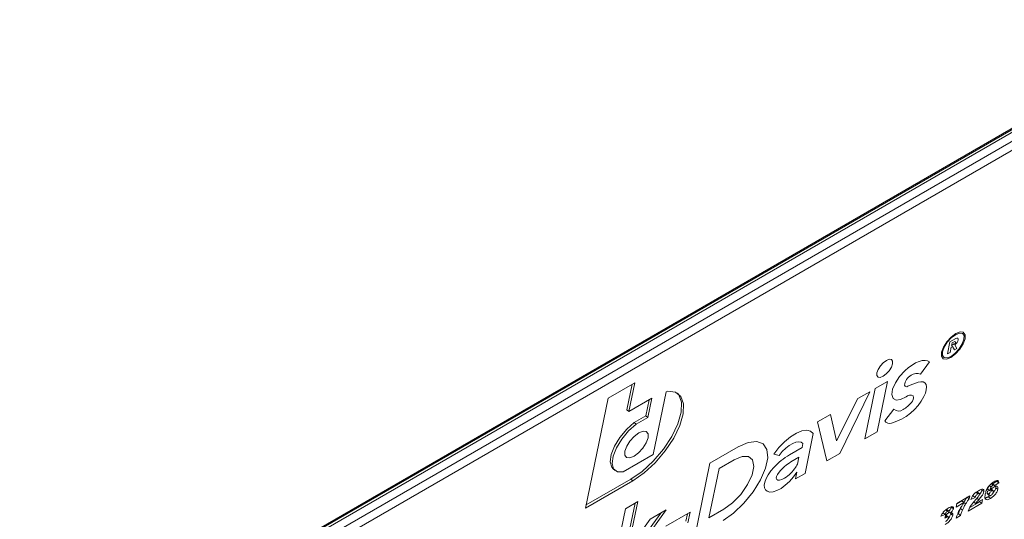
# Paper-space layout 'CAD _ 1' of a CAD drawing. Units: inches. Extents: x 0.3 to 16.7, y 0.3 to 10.7.
# Drawn here: x 13.1 to 13.2, y 8.1 to 8.2 of the extents above; entities that cross this region are included whole.
import ezdxf

# ---------------------------------------------------------------- set-up
doc = ezdxf.new("R2010")
doc.units = ezdxf.units.IN
doc.header["$MEASUREMENT"] = 0

psp = doc.layouts.new('CAD _ 1')

# ---------------------------------------------------------------- linework, layer by layer
at = {"color": 7, "linetype": 'Continuous', "lineweight": 15}
for p, q in [((13.2621074272717, 8.190137200130188), (13.0941695551578, 8.093188730165044)), ((13.26224573198915, 8.19002334726256), (13.09430785987526, 8.093074877297418)), ((13.26224573198915, 8.19002334726256), (13.09430785987526, 8.093074877297418)), ((13.26259157674903, 8.189738810907624), (13.09465370463514, 8.092790340942482)), ((13.26222403631812, 8.187954287373035), (13.09428616420422, 8.091005817407892)), ((13.26222403631812, 8.187954287373035), (13.09428616420422, 8.091005817407892)), ((13.26185649588721, 8.186169668032097), (13.09391862377331, 8.089221198066953)), ((13.26185649588721, 8.186169668032097), (13.09391862377331, 8.089221198066953)), ((13.23007080294606, 8.140581621570055), (13.22906251426506, 8.139999548904273)), ((13.23007080294606, 8.140581621570055), (13.22906251426506, 8.139999548904273)), ((13.23007080294606, 8.140581621570055), (13.22906251426506, 8.139999548904273)), ((13.22906251426506, 8.139999548904273), (13.22863175356138, 8.137908055896942)), ((13.22906251426506, 8.139999548904273), (13.22863175356138, 8.137908055896942)), ((13.22906251426506, 8.139999548904273), (13.22863175356138, 8.137908055896942)), ((13.22910325068753, 8.138180245394155), (13.22929162552915, 8.139094902327477)), ((13.22910325068753, 8.138180245394155), (13.22929162552915, 8.139094902327477)), ((13.22910325068753, 8.138180245394155), (13.22929162552915, 8.139094902327477)), ((13.22929162552915, 8.139094902327477), (13.22950410206269, 8.139217562419395)), ((13.22929162552915, 8.139094902327477), (13.22950410206269, 8.139217562419395)), ((13.22929162552915, 8.139094902327477), (13.22950410206269, 8.139217562419395)), ((13.22943764610667, 8.139832147126333), (13.22934376980925, 8.139376363566235)), ((13.22934376980925, 8.139376363566235), (13.22980555988565, 8.139642949302905)), ((13.22989943618308, 8.140098732863002), (13.22943764610667, 8.139832147126333)), ((13.22950410206269, 8.139217562419395), (13.22986890460778, 8.138630679326367)), ((13.22950410206269, 8.139217562419395), (13.22986890460778, 8.138630679326367)), ((13.22950410206269, 8.139217562419395), (13.22986890460778, 8.138630679326367)), ((13.22986890460778, 8.138630679326367), (13.23027398726103, 8.138864528564472)), ((13.22986890460778, 8.138630679326367), (13.23027398726103, 8.138864528564472)), ((13.22986890460778, 8.138630679326367), (13.23027398726103, 8.138864528564472)), ((13.23027398726103, 8.138864528564472), (13.22989897986877, 8.139467892295686)), ((13.23027398726103, 8.138864528564472), (13.22989897986877, 8.139467892295686)), ((13.23027398726103, 8.138864528564472), (13.22989897986877, 8.139467892295686)), ((13.22863175356138, 8.137908055896942), (13.22910325068753, 8.138180245394155)), ((13.22863175356138, 8.137908055896942), (13.22910325068753, 8.138180245394155)), ((13.22863175356138, 8.137908055896942), (13.22910325068753, 8.138180245394155)), ((13.22391748751283, 8.13436954356453), (13.22547708684021, 8.13649836398008)), ((13.22391748751283, 8.13436954356453), (13.22547708684021, 8.13649836398008)), ((13.17396260345034, 8.132878887554513), (13.16931879647876, 8.13019807485252)), ((13.17258424386819, 8.128149924517981), (13.17350363422601, 8.132613939934403)), ((13.17293004714495, 8.12786541211074), (13.17396260345034, 8.132878887554513)), ((13.21599641046302, 8.131854861668522), (13.21418592123427, 8.123064267697277)), ((13.21599641046302, 8.131854861668522), (13.21418592123427, 8.123064267697277)), ((13.21813216882481, 8.13308780872677), (13.21599641046302, 8.131854861668522)), ((13.21813216882481, 8.13308780872677), (13.21599641046302, 8.131854861668522)), ((13.21632167959606, 8.124297214755526), (13.21813216882481, 8.13308780872677)), ((13.21632167959606, 8.124297214755526), (13.21813216882481, 8.13308780872677)), ((13.16931879647876, 8.13019807485252), (13.16535608009013, 8.110957345178186)), ((13.17692889532989, 8.130173898030405), (13.17293004714495, 8.12786541211074)), ((13.17623832585434, 8.126820682889445), (13.17692889532989, 8.130173898030405)), ((13.1794328578525, 8.13125369595695), (13.17718385057689, 8.120333740791231)), ((13.17972131071777, 8.13142021625159), (13.1794328578525, 8.13125369595695)), ((13.21296739610813, 8.130106248901715), (13.20925067461287, 8.122704895551022)), ((13.21296739610813, 8.130106248901715), (13.20925067461287, 8.122704895551022)), ((13.20979306638873, 8.120528326573975), (13.21502977083309, 8.131296832488154)), ((13.20979306638873, 8.120528326573975), (13.21502977083309, 8.131296832488154)), ((13.21502977083309, 8.131296832488154), (13.21296739610813, 8.130106248901715)), ((13.21502977083309, 8.131296832488154), (13.21296739610813, 8.130106248901715)), ((13.17589248109446, 8.127105219244383), (13.17646992610555, 8.129908854603947)), ((13.17293004714495, 8.12786541211074), (13.17258424386819, 8.128149924517981)), ((13.17386080387727, 8.12593235695197), (13.17589248109446, 8.127105219244383)), ((13.17420664863714, 8.125647820597036), (13.17623832585434, 8.126820682889445)), ((13.17623832585434, 8.126820682889445), (13.17589248109446, 8.127105219244383)), ((13.20816315317531, 8.127332818490723), (13.20593090507962, 8.126044169094756)), ((13.20816315317531, 8.127332818490723), (13.20593090507962, 8.126044169094756)), ((13.20925067461287, 8.122704895551022), (13.20816315317531, 8.127332818490723)), ((13.20925067461287, 8.122704895551022), (13.20816315317531, 8.127332818490723)), ((13.21926490686166, 8.128253552374439), (13.21765718711669, 8.12622950653164)), ((13.21926490686166, 8.128253552374439), (13.21765718711669, 8.12622950653164)), ((13.17420664863714, 8.125647820597036), (13.17386080387727, 8.12593235695197)), ((13.20593090507962, 8.126044169094756), (13.20753883224018, 8.119226984899854)), ((13.20593090507962, 8.126044169094756), (13.20753883224018, 8.119226984899854)), ((13.20373267314119, 8.117029736021765), (13.20516234734107, 8.123971327540284)), ((13.20373267314119, 8.117029736021765), (13.20516234734107, 8.123971327540284)), ((13.21418592123427, 8.123064267697277), (13.21632167959606, 8.124297214755526)), ((13.21418592123427, 8.123064267697277), (13.21632167959606, 8.124297214755526)), ((13.19203833310545, 8.121643449481605), (13.18709922855402, 8.118792165115359)), ((13.19203833310545, 8.121643449481605), (13.18709922855402, 8.118792165115359)), ((13.20320334854769, 8.12153356568676), (13.20101955273454, 8.120272887198126)), ((13.20320334854769, 8.12153356568676), (13.20101955273454, 8.120272887198126)), ((13.20334770980046, 8.122234594284588), (13.20320334854769, 8.12153356568676)), ((13.20334770980046, 8.122234594284588), (13.20320334854769, 8.12153356568676)), ((13.17718385057689, 8.120333740791231), (13.17189962722015, 8.117283223579477)), ((13.19829091764153, 8.120389023349066), (13.19919383920126, 8.120174874989406)), ((13.19829091764153, 8.120389023349066), (13.19919383920126, 8.120174874989406)), ((13.2026437412776, 8.119841330601808), (13.20122485268856, 8.119022223654536)), ((13.2026437412776, 8.119841330601808), (13.20122485268856, 8.119022223654536)), ((13.20239023793976, 8.118610554510406), (13.2026437412776, 8.119841330601808)), ((13.20239023793976, 8.118610554510406), (13.2026437412776, 8.119841330601808)), ((13.20753883224018, 8.119226984899854), (13.20979306638873, 8.120528326573975)), ((13.20753883224018, 8.119226984899854), (13.20979306638873, 8.120528326573975)), ((13.18709922855402, 8.118792165115359), (13.1844523566878, 8.10594040526041)), ((13.18709922855402, 8.118792165115359), (13.1844523566878, 8.10594040526041)), ((13.19130993102573, 8.119388802621271), (13.18869276107243, 8.117877942566793)), ((13.19130993102573, 8.119388802621271), (13.18869276107243, 8.117877942566793)), ((13.18869276107243, 8.117877942566793), (13.18691761546073, 8.109258749469413)), ((13.18869276107243, 8.117877942566793), (13.18691761546073, 8.109258749469413)), ((13.20230669093887, 8.117250773217815), (13.20206260426895, 8.116065625783481)), ((13.20230669093887, 8.117250773217815), (13.20206260426895, 8.116065625783481)), ((13.20206260426895, 8.116065625783481), (13.20373267314119, 8.117029736021765)), ((13.20206260426895, 8.116065625783481), (13.20373267314119, 8.117029736021765)), ((13.16535608009013, 8.110957345178186), (13.17363801878876, 8.11573840662115)), ((13.16546928752082, 8.111506838826555), (13.173292215512, 8.11602291902839)), ((13.17363801878876, 8.11573840662115), (13.173292215512, 8.11602291902839)), ((13.23626410810564, 8.114626595653137), (13.23591826334576, 8.114911132008073)), ((13.23660157327556, 8.11499353379771), (13.2362557699988, 8.115278046204951)), ((13.23726393423045, 8.115683899325449), (13.23656062943749, 8.11520306206718)), ((13.23760977899033, 8.115399362970512), (13.23682330054455, 8.114861600204843)), ((13.23760977899033, 8.115399362970512), (13.23726393423045, 8.115683899325449)), ((13.23027075157778, 8.111793593010228), (13.23253498315792, 8.11310070607876)), ((13.23242571662349, 8.11257016817113), (13.23209181900178, 8.112844837593208)), ((13.23253498315792, 8.11310070607876), (13.23242571662349, 8.11257016817113)), ((13.2334772307141, 8.112832563780742), (13.23272277723588, 8.112450297723687)), ((13.2334772307141, 8.112832563780742), (13.23313138595422, 8.113117100135677)), ((13.23394590698819, 8.11346045028261), (13.23360010371143, 8.113744962689852)), ((13.23500327019851, 8.113836356749236), (13.23465742543864, 8.114120893104172)), ((13.23592585475647, 8.113360403708393), (13.23558005147971, 8.113644916115634)), ((13.23602595352168, 8.113958752626823), (13.23568010876181, 8.114243288981758)), ((13.23616587608077, 8.112663018011643), (13.23582003132089, 8.11294755436658)), ((13.23637872596237, 8.113955309314642), (13.2361690702809, 8.114127788972468)), ((13.23743413946612, 8.114234231776274), (13.23708833618937, 8.114518744183513)), ((13.17446975531695, 8.112092045363346), (13.17233549034742, 8.110859960422106)), ((13.17241190225191, 8.104063926957291), (13.17401074460949, 8.111827025884583)), ((13.17275770552867, 8.10377941455005), (13.17446975531695, 8.112092045363346)), ((13.2296599126562, 8.110858770387567), (13.22931410937944, 8.111143282794808)), ((13.23151097237496, 8.11192487334349), (13.23013406470195, 8.111130001463188)), ((13.23013406470195, 8.111130001463188), (13.23027075157778, 8.111793593010228)), ((13.23116512761508, 8.112209409698426), (13.23024723064952, 8.111679519059251)), ((13.23151097237496, 8.11192487334349), (13.23116512761508, 8.112209409698426)), ((13.2318106049407, 8.111697838489508), (13.23146480166394, 8.11198235089675)), ((13.23461623270186, 8.11180095561085), (13.23224244420546, 8.110430596680791)), ((13.23427038794198, 8.112085491965786), (13.23254381906218, 8.11108876496741)), ((13.23350896529984, 8.111746427638892), (13.23316312053996, 8.112030963993826)), ((13.23350896529984, 8.111746427638892), (13.23475291957769, 8.11246454715789)), ((13.23409532918143, 8.112430564862112), (13.23374952590467, 8.112715077269351)), ((13.23429390887023, 8.112199527679127), (13.23427038794198, 8.112085491965786)), ((13.23461623270186, 8.11180095561085), (13.23427038794198, 8.112085491965786)), ((13.23475291957769, 8.11246454715789), (13.23461623270186, 8.11180095561085)), ((13.17233549034742, 8.110859960422106), (13.16955060414557, 8.097338285676557)), ((13.17493100611281, 8.105151268158528), (13.17851321859596, 8.110090533915297)), ((13.17527680938957, 8.104866755751285), (13.17946305756285, 8.110638950412362)), ((13.17946305756285, 8.110638950412362), (13.17666309224738, 8.109022564841478)), ((13.18363995129288, 8.110252695456127), (13.17939328295734, 8.107801146008718)), ((13.18290785721559, 8.108661570731952), (13.18318094058542, 8.109987675977365)), ((13.18325366049235, 8.108377058324711), (13.18363995129288, 8.110252695456127)), ((13.18691761546073, 8.109258749469413), (13.18953478541403, 8.110769609523892)), ((13.18691761546073, 8.109258749469413), (13.18953478541403, 8.110769609523892)), ((13.22823359858893, 8.109870438941769), (13.22749076038392, 8.109544699720226)), ((13.22823359858893, 8.109870438941769), (13.22788775382905, 8.110154975296705)), ((13.22819012428062, 8.109190620356538), (13.22835485374463, 8.109817081968933)), ((13.22846424472842, 8.10938637655075), (13.22828122120909, 8.109536966956922)), ((13.22863859827595, 8.110396606178789), (13.22829279499919, 8.11068111858603)), ((13.2291575520898, 8.110067339288111), (13.22886410050873, 8.110308695847678)), ((13.22954923569574, 8.109696553681031), (13.22920343241898, 8.109981066088272)), ((13.23092776121037, 8.10967164634244), (13.23016086279657, 8.109228925311735)), ((13.23092776121037, 8.10967164634244), (13.2305819164505, 8.109956182697376)), ((13.23125510449935, 8.110623988165658), (13.23090930122259, 8.1109085005729)), ((13.17666309224738, 8.109022564841478), (13.17293450658019, 8.103881479624581))]:
    psp.add_line(p, q, dxfattribs=at)
at = {"color": 7, "linetype": 'Continuous', "lineweight": 15, "flags": 128}
for points in [[(13.23169955463217, 8.14055912757808), (13.23170664824545, 8.141261681556097), (13.23140021244826, 8.141676889140246), (13.23082704019838, 8.14174160561694), (13.23007428752803, 8.141446023954241), (13.22925657229393, 8.140834993793474), (13.22849838533504, 8.140001700005188), (13.22791517417046, 8.139072910161909), (13.22759571267401, 8.138190030043296), (13.22758866054385, 8.137487452117584), (13.22789505485793, 8.137072268481129), (13.22846826859092, 8.137007528056742), (13.22922102126128, 8.13730320552579), (13.23003873649538, 8.137914139880209), (13.23079688197115, 8.13874745761619), (13.23138013461885, 8.139676223511772), (13.23169955463217, 8.14055912757808)], [(13.23169955463217, 8.14055912757808), (13.23170664824545, 8.141261681556097), (13.23140021244826, 8.141676889140246), (13.23082704019838, 8.14174160561694), (13.23007428752803, 8.141446023954241), (13.22925657229393, 8.140834993793474), (13.22849838533504, 8.140001700005188), (13.22791517417046, 8.139072910161909), (13.22759571267401, 8.138190030043296), (13.22758866054385, 8.137487452117584), (13.22789505485793, 8.137072268481129), (13.22846826859092, 8.137007528056742), (13.22922102126128, 8.13730320552579), (13.23003873649538, 8.137914139880209), (13.23079688197115, 8.13874745761619), (13.23138013461885, 8.139676223511772), (13.23169955463217, 8.14055912757808)], [(13.23152275358064, 8.140457062503549), (13.23152926643026, 8.1410990642847), (13.23124925537963, 8.141478507435469), (13.23072540655778, 8.141537732868038), (13.23003753348494, 8.141267485375069), (13.22929025658624, 8.140709238424469), (13.22859740553917, 8.139947627108274), (13.22806443043122, 8.139098857038064), (13.22777247224242, 8.138292071170133), (13.22776604235904, 8.13765006938898), (13.22804605340968, 8.137270626238214), (13.22856990223152, 8.137211496611993), (13.22925777530437, 8.137481648298614), (13.23000505220306, 8.138039991055562), (13.23069790325014, 8.138801506565407), (13.23123087835808, 8.139650276635617), (13.23152275358064, 8.140457062503549)], [(13.23152275358064, 8.140457062503549), (13.23152926643026, 8.1410990642847), (13.23124925537963, 8.141478507435469), (13.23072540655778, 8.141537732868038), (13.23003753348494, 8.141267485375069), (13.22929025658624, 8.140709238424469), (13.22859740553917, 8.139947627108274), (13.22806443043122, 8.139098857038064), (13.22777247224242, 8.138292071170133), (13.22776604235904, 8.13765006938898), (13.22804605340968, 8.137270626238214), (13.22856990223152, 8.137211496611993), (13.22925777530437, 8.137481648298614), (13.23000505220306, 8.138039991055562), (13.23069790325014, 8.138801506565407), (13.23123087835808, 8.139650276635617), (13.23152275358064, 8.140457062503549)], [(13.22989897986877, 8.139467892295686), (13.23011772035322, 8.139651367386309), (13.23031298139253, 8.139884810477847), (13.23045717671283, 8.14013509835867), (13.23052989661976, 8.140366783567318), (13.23052081181678, 8.140547219868672), (13.23043120828057, 8.140650753847861), (13.23027377984544, 8.140662772880301), (13.23007080294606, 8.140581621570055)], [(13.22989897986877, 8.139467892295686), (13.23011772035322, 8.139651367386309), (13.23031298139253, 8.139884810477847), (13.23045717671283, 8.14013509835867), (13.23052989661976, 8.140366783567318), (13.23052081181678, 8.140547219868672), (13.23043120828057, 8.140650753847861), (13.23027377984544, 8.140662772880301), (13.23007080294606, 8.140581621570055)], [(13.22989897986877, 8.139467892295686), (13.23011772035322, 8.139651367386309), (13.23031298139253, 8.139884810477847), (13.23045717671283, 8.14013509835867), (13.23052989661976, 8.140366783567318), (13.23052081181678, 8.140547219868672), (13.23043120828057, 8.140650753847861), (13.23027377984544, 8.140662772880301), (13.23007080294606, 8.140581621570055)], [(13.21903849200027, 8.136172800473693), (13.21904317959267, 8.136641145844676), (13.21883895819974, 8.13691803872456), (13.21845677422796, 8.13696117505979), (13.2179549529421, 8.136764032794206), (13.21740978179728, 8.136356759194914), (13.21690430999698, 8.135801190089898), (13.21651548872622, 8.135181940967524), (13.21630251439526, 8.13459335422178), (13.21629782680286, 8.134124960955408), (13.21650204819579, 8.133848163881872), (13.21688423216757, 8.133805027546643), (13.21738609493655, 8.134002097953571), (13.21793122459825, 8.134409443411519), (13.21843669639855, 8.134965012516533), (13.21882551766931, 8.135584165832562), (13.21903849200027, 8.136172800473693)], [(13.21903849200027, 8.136172800473693), (13.21904317959267, 8.136641145844676), (13.21883895819974, 8.13691803872456), (13.21845677422796, 8.13696117505979), (13.2179549529421, 8.136764032794206), (13.21740978179728, 8.136356759194914), (13.21690430999698, 8.135801190089898), (13.21651548872622, 8.135181940967524), (13.21630251439526, 8.13459335422178), (13.21629782680286, 8.134124960955408), (13.21650204819579, 8.133848163881872), (13.21688423216757, 8.133805027546643), (13.21738609493655, 8.134002097953571), (13.21793122459825, 8.134409443411519), (13.21843669639855, 8.134965012516533), (13.21882551766931, 8.135584165832562), (13.21903849200027, 8.136172800473693)], [(13.22547708684021, 8.13649836398008), (13.22512945830623, 8.1366862419867), (13.22470346816119, 8.136762917238988), (13.22420965311722, 8.136726711794614), (13.22366008476184, 8.13657831882884), (13.22306841104106, 8.136321545199914), (13.22244923401264, 8.135962760558643), (13.22181777798111, 8.135510610007223), (13.22118964059907, 8.134976445220007)], [(13.22547708684021, 8.13649836398008), (13.22512945830623, 8.1366862419867), (13.22470346816119, 8.136762917238988), (13.22420965311722, 8.136726711794614), (13.22366008476184, 8.13657831882884), (13.22306841104106, 8.136321545199914), (13.22244923401264, 8.135962760558643), (13.22181777798111, 8.135510610007223), (13.22118964059907, 8.134976445220007)], [(13.22118964059907, 8.134976445220007), (13.22026274179678, 8.133972556899979), (13.21951733163842, 8.132850392786736), (13.21904587599538, 8.131749322249542), (13.21890699051427, 8.130805892301792), (13.21911793217241, 8.13013751671421), (13.21965248363886, 8.12982707473561), (13.22044418895759, 8.129913090124752), (13.22139485758685, 8.130385011477122)], [(13.22118964059907, 8.134976445220007), (13.22026274179678, 8.133972556899979), (13.21951733163842, 8.132850392786736), (13.21904587599538, 8.131749322249542), (13.21890699051427, 8.130805892301792), (13.21911793217241, 8.13013751671421), (13.21965248363886, 8.12982707473561), (13.22044418895759, 8.129913090124752), (13.22139485758685, 8.130385011477122)], [(13.22451447107279, 8.130453383812142), (13.22478083417741, 8.131071449889719), (13.22493635438908, 8.131644929361368), (13.22497381364519, 8.132147044049068), (13.22489146965474, 8.132554703797624), (13.22469313886466, 8.132848889777904), (13.22438803052726, 8.133016043686691), (13.22399029038599, 8.133048331342573), (13.22351829546242, 8.132944481042111)], [(13.22451447107279, 8.130453383812142), (13.22478083417741, 8.131071449889719), (13.22493635438908, 8.131644929361368), (13.22497381364519, 8.132147044049068), (13.22489146965474, 8.132554703797624), (13.22469313886466, 8.132848889777904), (13.22438803052726, 8.133016043686691), (13.22399029038599, 8.133048331342573), (13.22351829546242, 8.132944481042111)], [(13.173292215512, 8.11602291902839), (13.17525644117833, 8.117385685867553), (13.17718781221471, 8.119170885349128), (13.17894864615048, 8.121251273500166), (13.18041364322587, 8.123478682275575), (13.18147834894819, 8.125694509738253), (13.18206703588443, 8.12774092901263), (13.18213776460166, 8.129472241204606), (13.1816854326763, 8.130765066873895), (13.18145043080936, 8.131053796018351)], [(13.17363801878876, 8.11573840662115), (13.1756022859382, 8.117101149512617), (13.17753361549147, 8.118886372941885), (13.17929449091036, 8.120966737145231), (13.18075944650262, 8.123194169868333), (13.18182419370807, 8.125409973383318), (13.1824128806443, 8.127456392657693), (13.18248356787842, 8.129187728797366), (13.18203123595306, 8.130480554466653), (13.18108807576828, 8.13124279188625), (13.17972131071777, 8.13142021625159)], [(13.17017168939745, 8.117815906294467), (13.16991540669065, 8.118109787789933), (13.16966356267755, 8.119044569488166), (13.16983710730427, 8.120311056511829), (13.17041857617787, 8.121782038474567), (13.17134964403358, 8.123309878276013), (13.17253674569737, 8.12474130213872), (13.17386080387727, 8.12593235695197)], [(13.17189962722015, 8.117283223579477), (13.17091309643486, 8.117315928697453), (13.17026120996741, 8.117825275382692), (13.17000940743743, 8.118760033133231), (13.17018295206415, 8.120026520156893), (13.17076442093775, 8.121497502119631), (13.17169544731034, 8.123025365868774), (13.17288259045725, 8.124456765783783), (13.17420664863714, 8.125647820597036)], [(13.17626661734123, 8.123230083288725), (13.17627358650516, 8.123921690928219), (13.17597192126661, 8.124330550489326), (13.17540758492099, 8.124394188043023), (13.17466650974853, 8.124103144016928), (13.17386146760716, 8.123501633516307), (13.1731150411124, 8.1226813086814), (13.17254089400923, 8.121766853417329), (13.17222636900391, 8.120897697569815), (13.1722194413231, 8.120205970176276), (13.1725210858201, 8.119797242343061), (13.17308540142415, 8.119733497009166), (13.17382647659661, 8.120024541035262), (13.17463151873798, 8.120626051535883), (13.1753779659743, 8.121446484150985), (13.17595213381903, 8.122360807687167), (13.17626661734123, 8.123230083288725)], [(13.17626661734123, 8.123230083288725), (13.17627358650516, 8.123921690928219), (13.17597192126661, 8.124330550489326), (13.17540758492099, 8.124394188043023), (13.17466650974853, 8.124103144016928), (13.17386146760716, 8.123501633516307), (13.1731150411124, 8.1226813086814), (13.17254089400923, 8.121766853417329), (13.17222636900391, 8.120897697569815), (13.1722194413231, 8.120205970176276), (13.1725210858201, 8.119797242343061), (13.17308540142415, 8.119733497009166), (13.17382647659661, 8.120024541035262), (13.17463151873798, 8.120626051535883), (13.1753779659743, 8.121446484150985), (13.17595213381903, 8.122360807687167), (13.17626661734123, 8.123230083288725)], [(13.20516234734107, 8.123971327540284), (13.20469669933464, 8.124413908007813), (13.20402305497148, 8.124582399279658), (13.20318003503503, 8.124467095922258), (13.20221596735846, 8.124074627071865), (13.20118610745577, 8.123427597421543), (13.20014952728787, 8.122562934908075), (13.19916567216372, 8.121530382069485), (13.19829091764153, 8.120389023349066)], [(13.20516234734107, 8.123971327540284), (13.20469669933464, 8.124413908007813), (13.20402305497148, 8.124582399279658), (13.20318003503503, 8.124467095922258), (13.20221596735846, 8.124074627071865), (13.20118610745577, 8.123427597421543), (13.20014952728787, 8.122562934908075), (13.19916567216372, 8.121530382069485), (13.19829091764153, 8.120389023349066)], [(13.18939146123923, 8.108791689626658), (13.19123845561236, 8.110087259343667), (13.19304297127202, 8.11179850818851), (13.19465886319136, 8.113786695955802), (13.19595529361426, 8.115890780706053), (13.19682714431815, 8.117940327989954), (13.19720381103516, 8.119769306526596), (13.19705484515621, 8.121229548940937), (13.19639219381949, 8.122202775670736), (13.19526966062982, 8.122610056376741), (13.19377809361697, 8.122418421390373), (13.19203833310545, 8.121643449481605)], [(13.18939146123923, 8.108791689626658), (13.19123845561236, 8.110087259343667), (13.19304297127202, 8.11179850818851), (13.19465886319136, 8.113786695955802), (13.19595529361426, 8.115890780706053), (13.19682714431815, 8.117940327989954), (13.19720381103516, 8.119769306526596), (13.19705484515621, 8.121229548940937), (13.19639219381949, 8.122202775670736), (13.19526966062982, 8.122610056376741), (13.19377809361697, 8.122418421390373), (13.19203833310545, 8.121643449481605)], [(13.19919383920126, 8.120174874989406), (13.19974382238783, 8.120829482945735), (13.20034171857641, 8.121412538663696), (13.20095898738137, 8.121896212586625), (13.20156609282227, 8.122257465786687), (13.20213395523296, 8.122478840254367), (13.20263544465388, 8.12254984797374), (13.20304658384245, 8.122467186327173), (13.20334770980046, 8.122234594284588)], [(13.20334770980046, 8.122234594284588), (13.20304658384245, 8.122467186327173), (13.20263544465388, 8.12254984797374), (13.20213395523296, 8.122478840254367), (13.20156609282227, 8.122257465786687), (13.20095898738137, 8.121896212586625), (13.20034171857641, 8.121412538663696), (13.19974382238783, 8.120829482945735), (13.19919383920126, 8.120174874989406)], [(13.18953478541403, 8.110769609523892), (13.19104842144599, 8.111872400221245), (13.19248651671895, 8.113362011065874), (13.19367571328023, 8.11505869818324), (13.19447243805631, 8.116757803377205), (13.19478065762761, 8.11825456697782), (13.19456328608607, 8.119368342635104), (13.19384641631332, 8.119964681079411), (13.19271654061166, 8.119971833835399), (13.19130993102573, 8.119388802621271)], [(13.18953478541403, 8.110769609523892), (13.19104842144599, 8.111872400221245), (13.19248651671895, 8.113362011065874), (13.19367571328023, 8.11505869818324), (13.19447243805631, 8.116757803377205), (13.19478065762761, 8.11825456697782), (13.19456328608607, 8.119368342635104), (13.19384641631332, 8.119964681079411), (13.19271654061166, 8.119971833835399), (13.19130993102573, 8.119388802621271)], [(13.19826673298338, 8.11805558420261), (13.19774151521862, 8.117451728931501), (13.19728872697896, 8.116802594549798), (13.19693392186546, 8.116144969247317), (13.19669730215689, 8.115515905370307), (13.19659218393432, 8.114951258409658), (13.19662458224996, 8.114482956527766), (13.19679258888034, 8.114137491557928), (13.19708678715755, 8.113934386040503)], [(13.19826673298338, 8.11805558420261), (13.19774151521862, 8.117451728931501), (13.19728872697896, 8.116802594549798), (13.19693392186546, 8.116144969247317), (13.19669730215689, 8.115515905370307), (13.19659218393432, 8.114951258409658), (13.19662458224996, 8.114482956527766), (13.19679258888034, 8.114137491557928), (13.19708678715755, 8.113934386040503)], [(13.19708678715755, 8.113934386040503), (13.19754629566242, 8.113773776750941), (13.19812523406579, 8.113801588637884), (13.19879531088074, 8.114016387906936), (13.19952383740983, 8.114407878808814), (13.20027538706974, 8.11495675976633), (13.20101328878363, 8.115636495597219), (13.20170157668766, 8.116413772489203), (13.20230669093887, 8.117250773217815)], [(13.19708678715755, 8.113934386040503), (13.19754629566242, 8.113773776750941), (13.19812523406579, 8.113801588637884), (13.19879531088074, 8.114016387906936), (13.19952383740983, 8.114407878808814), (13.20027538706974, 8.11495675976633), (13.20101328878363, 8.115636495597219), (13.20170157668766, 8.116413772489203), (13.20230669093887, 8.117250773217815)]]:
    psp.add_lwpolyline(points, dxfattribs=at)
at = {"color": 7, "linetype": 'Continuous', "lineweight": 15}
for centre, radius, start, end in [((13.22980645634938, 8.139880324143096), 0.0002373765329698232, 269.7836192581321, 66.93982560732417), ((13.22323699522471, 8.13227927417073), 0.002116028571191412, 116.9321276106497, 176.0778711891759), ((13.22323699522471, 8.13227927417073), 0.002116028571191412, 116.9321276106497, 176.0778711891759), ((13.22329226520486, 8.132705198227669), 0.001777905603432857, 69.4109797015058, 124.7614655173116), ((13.22329226520486, 8.132705198227669), 0.001777905603432857, 69.4109797015058, 124.7614655173116), ((13.22146518438038, 8.132525222030642), 0.000354036877602857, 196.6111448945568, 308.233275960569), ((13.22146518438038, 8.132525222030642), 0.000354036877602857, 196.6111448945568, 308.233275960569), ((13.23282925167067, 8.105696723496811), 0.02879469042652788, 108.8660461272844, 112.7710258076805), ((13.23282925167067, 8.105696723496811), 0.02879469042652788, 108.8660461272844, 112.7710258076805), ((13.21642099961481, 8.134563423726494), 0.009077263262609133, 285.6397517252105, 333.077554264819), ((13.21642099961481, 8.134563423726494), 0.009077263262609133, 285.6397517252105, 333.077554264819), ((13.22211860821208, 8.129685048871686), 0.001006857793602226, 59.29043745307678, 135.9572337297724), ((13.22211860821208, 8.129685048871686), 0.001006857793602226, 59.29043745307678, 135.9572337297724), ((13.22162267768, 8.130239914548497), 0.001056851803681173, 310.850949124752, 17.10229331424256), ((13.22162267768, 8.130239914548497), 0.001056851803681173, 310.850949124752, 17.10229331424256), ((13.21857577656458, 8.132297307463006), 0.004704823184994543, 299.3056863868086, 322.6120453573579), ((13.21857577656458, 8.132297307463006), 0.004704823184995823, 299.3056863868275, 322.612045357371), ((13.22010352080447, 8.129093156233315), 0.001186679394332971, 225.033796570322, 310.7821491179454), ((13.22010352080447, 8.129093156233315), 0.001186679394332971, 225.033796570322, 310.7821491179454), ((13.21847555138774, 8.126658883853656), 0.0009241671736142757, 207.6849856447798, 295.1368561949384), ((13.21847555138774, 8.126658883853656), 0.0009241671736142757, 207.6849856447798, 295.1368561949384), ((13.20759936532398, 8.109286448861749), 0.01280608296986584, 120.9175249427257, 136.7830069241351), ((13.20759936532398, 8.109286448861749), 0.01280608296986584, 120.9175249427257, 136.7830069241351), ((13.20531974579322, 8.11228400556761), 0.007884905359328592, 121.2875342618942, 140.8132005271973), ((13.20531974579322, 8.11228400556761), 0.007884905359328592, 121.2875342618942, 140.8132005271973), ((13.19674980852331, 8.121602756950653), 0.006388901758365819, 301.9606582541517, 326.5673102680634), ((13.19674980852331, 8.121602756950653), 0.006388901758365819, 301.9606582541517, 326.5673102680634), ((13.19838862179222, 8.120596641547557), 0.004467378818877596, 325.7557140104706, 333.603819353097), ((13.19838862179222, 8.120596641547557), 0.004467378818877596, 325.7557140104706, 333.603819353097)]:
    psp.add_arc(centre, radius, start, end, dxfattribs=at)
psp.add_ellipse((13.20035779949579, 8.117314405544409), major_axis=(0.001582578204853746, 0.00135938384860168), ratio=0.3788539208688328, start_param=2.018716047788743, end_param=4.261498096596677, dxfattribs=at)
psp.add_ellipse((13.20035779949579, 8.117314405544409), major_axis=(0.001582578204853746, 0.00135938384860168), ratio=0.3788539208688328, start_param=2.018716047788743, end_param=4.261498096596677, dxfattribs=at)
for points in [[(13.50133567730536, 8.824598746158289), (12.29977681481241, 8.130953579493633)], [(13.17017168939745, 8.117815906294467), (13.1705174926742, 8.117531393887226)], [(13.23678260560519, 8.115020387089599), (13.23643676084531, 8.115304923444535)], [(13.23710551020047, 8.11478155047955), (13.23708833618937, 8.114518744183513)], [(13.23420011553905, 8.113498313068067), (13.23385427077917, 8.113782849423004)], [(13.23465526831647, 8.114248560925635), (13.23465742543864, 8.114120893104172)], [(13.23582003132089, 8.11294755436658), (13.23524876729447, 8.11270950926729)], [(13.23561004377447, 8.113433051455052), (13.23595584705123, 8.113148539047812)], [(13.23598704235642, 8.113058578899476), (13.23582003132089, 8.11294755436658)], [(13.23663679244326, 8.113992860250692), (13.2362909891665, 8.114277372657932)], [(13.22875035379749, 8.10943896640548), (13.22840450903761, 8.109723502760415)], [(13.22886007664622, 8.110443886246975), (13.22851427336946, 8.110728398654215)], [(13.22920683403471, 8.110080900273747), (13.22920343241898, 8.109981066088272)], [(13.23098368045426, 8.111068231850716), (13.23090930122259, 8.1109085005729)]]:
    psp.add_open_spline(points, degree=1, dxfattribs=at)
for points, knots in [([(13.23523404078736, 8.113394522847464), (13.23528372254344, 8.113601720823203), (13.23538265710824, 8.114014327847853), (13.23573635232058, 8.114688691907878), (13.23624822762014, 8.115245159813687), (13.23656903459491, 8.115451402855351), (13.23672975611207, 8.115554728833798)], [0, 0, 0, 0, 0.2812103486838795, 0.5599927550355877, 0.779560179372324, 1, 1, 1, 1]), ([(13.23587474755434, 8.114803230563497), (13.23583523128348, 8.1147108208403), (13.23575226125878, 8.114516793497884), (13.23570490866004, 8.114337296596908), (13.23568010876181, 8.114243288981758)], [0, 0, 0, 0, 0.476271653506064, 1, 1, 1, 1]), ([(13.23602595352168, 8.113958752626823), (13.2361457602954, 8.114117103480114), (13.23635969538431, 8.114399865487876), (13.23661288194902, 8.11456807593602), (13.23672428034042, 8.114642086076964)], [0, 0, 0, 0, 0.5600146021868698, 1, 1, 1, 1]), ([(13.23626410810564, 8.114626595653137), (13.23620837280882, 8.114497517183002), (13.236108664313, 8.11426660031646), (13.23605126682335, 8.114052968161607), (13.23602595352168, 8.113958752626823)], [0, 0, 0, 0, 0.558982425434288, 1, 1, 1, 1]), ([(13.23660157327556, 8.11499353379771), (13.2365660500948, 8.114970408452505), (13.23649498165482, 8.114924143389175), (13.23636936910859, 8.114796089877117), (13.23630401186974, 8.114690849815078), (13.23626410810564, 8.114626595653137)], [0, 0, 0, 0, 0.2801662173100226, 0.5605065642497675, 1, 1, 1, 1]), ([(13.23643223918538, 8.115299726265421), (13.2364295841831, 8.115305555127609), (13.23642345400183, 8.115319013489612), (13.23640560415817, 8.11531676572686), (13.23639548514229, 8.115315491477771)], [0, 0, 0, 0, 0.4331033885254155, 0.9999999999999999, 0.9999999999999999, 0.9999999999999999, 0.9999999999999999]), ([(13.23682330054455, 8.114861600204843), (13.23682262923539, 8.114897570699044), (13.23682129064439, 8.114969295893701), (13.23678074656919, 8.115037043245946), (13.23669862517334, 8.115042057924624), (13.23663393419818, 8.1150097136515), (13.23660157327556, 8.11499353379771)], [0, 0, 0, 0, 0.2809976123351368, 0.5603094672192859, 0.7800498250193213, 1, 1, 1, 1]), ([(13.23672428034042, 8.114642086076964), (13.23685598810283, 8.114704494360769), (13.23711942127207, 8.114829319288997), (13.23736564688176, 8.114748692588746), (13.23747724408104, 8.114542052906545), (13.23744851622159, 8.114336899880996), (13.23743413946612, 8.114234231776274)], [0, 0, 0, 0, 0.2795628581043123, 0.5591631682506194, 0.7793847695597014, 1, 1, 1, 1]), ([(13.23672975611207, 8.115554728833798), (13.23686025294062, 8.115626772688508), (13.23712036113468, 8.11577037155715), (13.23742208036206, 8.115793021075003), (13.23757525059537, 8.11564046242098), (13.23759825924769, 8.115479801219172), (13.23760977899033, 8.115399362970514)], [0, 0, 0, 0, 0.280631667721843, 0.5593591591223146, 0.7793843371782962, 1, 1, 1, 1]), ([(13.23207987186361, 8.112854704526066), (13.23195634130933, 8.112694711754221), (13.23173572162449, 8.112408972285916), (13.23154759251564, 8.11211272278995), (13.23146480166394, 8.11198235089675)], [0, 0, 0, 0, 0.5599253501603951, 1, 1, 1, 1]), ([(13.23272277723588, 8.112450297723687), (13.2327808212066, 8.112617986563066), (13.23289632371797, 8.112951672936322), (13.23339052344584, 8.113602892014972), (13.23379331730839, 8.113850393522693), (13.23403986625185, 8.114001888470625)], [0, 0, 0, 0, 0.2815344433204227, 0.5602293371781393, 1, 1, 1, 1]), ([(13.23394590698819, 8.11346045028261), (13.23388643510755, 8.113421411157386), (13.23376782341269, 8.113343550885293), (13.23357141211302, 8.113100897580036), (13.23351299860024, 8.112934470663543), (13.2334772307141, 8.112832563780742)], [0, 0, 0, 0, 0.2805003102400118, 0.5594344225950644, 1, 1, 1, 1]), ([(13.23354488968055, 8.112406653864781), (13.23369317990492, 8.112575876983474), (13.2338996078629, 8.112811444654811), (13.23414768229515, 8.113142073090371), (13.23420147192023, 8.11328384663794), (13.23422824109347, 8.113354402263678)], [0, 0, 0, 0, 0.5616521327377593, 0.7818499388931031, 1, 1, 1, 1]), ([(13.23422824109347, 8.113354402263678), (13.23423114288421, 8.113398654945865), (13.2342369556129, 8.11348729980628), (13.23415733860517, 8.113527758790362), (13.23405746345374, 8.113518667950913), (13.23398311443461, 8.113479867631158), (13.23394590698819, 8.11346045028261)], [0, 0, 0, 0, 0.2788577898210586, 0.558594612407317, 0.7791017621575873, 1, 1, 1, 1]), ([(13.23403986625185, 8.114001888470627), (13.23418650342709, 8.11408353071239), (13.2344785482358, 8.11424613063182), (13.23484115477471, 8.114321613943975), (13.235032305329, 8.114161923421273), (13.23501294778331, 8.113944870092284), (13.23500327019851, 8.113836356749236)], [0, 0, 0, 0, 0.2815086635418609, 0.5606568979604597, 0.780355413248316, 1, 1, 1, 1]), ([(13.23500327019851, 8.113836356749236), (13.23496345798454, 8.113708150180525), (13.23488374247219, 8.113451443725662), (13.23455165597759, 8.112948950153113), (13.23426854390302, 8.112627336045856), (13.23409532918143, 8.112430564862112)], [0, 0, 0, 0, 0.2791702226431481, 0.5589791449803786, 1, 1, 1, 1]), ([(13.23465742543864, 8.114120893104172), (13.23461946330772, 8.113992371280224), (13.23455263107406, 8.113766108940315), (13.23438684657073, 8.113524013191375), (13.2343152311932, 8.113419432979647)], [0, 0, 0, 0, 0.5680212800687153, 0.9999999999999999, 0.9999999999999999, 0.9999999999999999, 0.9999999999999999]), ([(13.23616587608077, 8.112663018011643), (13.23596252546441, 8.112554985570133), (13.23555792707816, 8.112340037849389), (13.23510959312165, 8.112564539209313), (13.23518677518528, 8.113079292536392), (13.23523404078736, 8.113394522847464)], [0, 0, 0, 0, 0.2814332344946238, 0.5599561710445118, 1, 1, 1, 1]), ([(13.23558005147971, 8.113644916115634), (13.23556999469062, 8.113585788033726), (13.23555398879996, 8.113491682687986), (13.23560190117381, 8.113457197443015), (13.23561970934111, 8.113444379897931)], [0, 0, 0, 0, 0.628317992377752, 1, 1, 1, 1]), ([(13.23585226370405, 8.114101660480625), (13.23580132315895, 8.114048779581635), (13.23570736408929, 8.113951241558407), (13.23561570865495, 8.11378205138452), (13.23559195603472, 8.113690700290668), (13.23558005147971, 8.113644916115634)], [0, 0, 0, 0, 0.3713335944081352, 0.684919232609573, 1, 1, 1, 1]), ([(13.23592585475647, 8.113360403708393), (13.23591837852843, 8.113304153206906), (13.23590344955406, 8.113191828878287), (13.23598012157798, 8.113117939888893), (13.23609788888494, 8.11312094879643), (13.23618753548414, 8.113166142331215), (13.2362323735199, 8.11318874652755)], [0, 0, 0, 0, 0.2799156270043891, 0.5589520811518544, 0.7794035408524288, 1, 1, 1, 1]), ([(13.23637872596237, 8.113955309314642), (13.23632162109947, 8.113917361268966), (13.23620755849039, 8.113841562941477), (13.23605627599511, 8.11366878044046), (13.23596138241771, 8.11349813236912), (13.23593771607176, 8.113406385994068), (13.23592585475647, 8.113360403708393)], [0, 0, 0, 0, 0.2801903085502329, 0.5596587752611883, 0.7793057657125417, 0.9999999999999999, 0.9999999999999999, 0.9999999999999999, 0.9999999999999999]), ([(13.23743413946612, 8.114234231776274), (13.23738402323859, 8.114071144250373), (13.23728391282918, 8.113745366357795), (13.23691973241017, 8.113241170006146), (13.23652436654778, 8.112883992034634), (13.23628551266433, 8.112736762168321), (13.23616587608077, 8.112663018011643)], [0, 0, 0, 0, 0.2795421698309143, 0.5584035840324855, 0.7788142032381099, 1, 1, 1, 1]), ([(13.2362323735199, 8.11318874652755), (13.23628803247005, 8.113225931291364), (13.23639923603279, 8.113300224432093), (13.23654493058627, 8.11347262507636), (13.23662976438411, 8.113637573906649), (13.23665188488332, 8.113726324174372), (13.23666296829111, 8.11377079222178)], [0, 0, 0, 0, 0.2798184439136333, 0.5590620700484658, 0.7790694126836422, 1, 1, 1, 1]), ([(13.23666296829111, 8.11377079222178), (13.23667127564346, 8.113826217263076), (13.23668783128134, 8.113936673263249), (13.23662274853459, 8.114019478753939), (13.23651010166408, 8.114021468482074), (13.23642252799947, 8.113977367475082), (13.23637872596237, 8.113955309314642)], [0, 0, 0, 0, 0.2804609009244197, 0.558927672339744, 0.7793872559258074, 0.9999999999999999, 0.9999999999999999, 0.9999999999999999, 0.9999999999999999]), ([(13.23708833618937, 8.114518744183513), (13.23704409570222, 8.114354025358283), (13.23697779092571, 8.114107155452455), (13.23678116587957, 8.113851220607478), (13.23671573481798, 8.113766052980395)], [0, 0, 0, 0, 0.6672292626315007, 1, 1, 1, 1]), ([(13.22875309168332, 8.11094989847565), (13.2289933641203, 8.111081321885859), (13.22935353760793, 8.11127832836986), (13.22962471522886, 8.111187370549812), (13.22968385345955, 8.111030179342574), (13.22966789677733, 8.110915934294663), (13.2296599126562, 8.110858770387567)], [0, 0, 0, 0, 0.4995928244779145, 0.7489002577646559, 0.8743591726792135, 1, 1, 1, 1]), ([(13.22931410937944, 8.111143282794808), (13.22929352563243, 8.11107175860628), (13.22925234848079, 8.110928676671024), (13.22909492384821, 8.110666286453975), (13.22895118795574, 8.110509218093286), (13.22887148450384, 8.11042212161157)], [0, 0, 0, 0, 0.3080915279964884, 0.6163276084677708, 1, 1, 1, 1]), ([(13.23016086279657, 8.109228925311735), (13.23033109139456, 8.109719885776647), (13.23063530775884, 8.110597283637013), (13.23124322422346, 8.111518942027647), (13.23151097237496, 8.11192487334349)], [0, 0, 0, 0, 0.55956423772, 1, 1, 1, 1]), ([(13.2318106049407, 8.111697838489508), (13.23169264145273, 8.111495324691173), (13.23148193684233, 8.111133597586345), (13.23132443052313, 8.11077973841871), (13.23125510449935, 8.110623988165658)], [0, 0, 0, 0, 0.5598524291676723, 1, 1, 1, 1]), ([(13.23242571662349, 8.11257016817113), (13.2323021903993, 8.112410171589117), (13.23208157643704, 8.112124422711593), (13.23189341220812, 8.11182820007453), (13.2318106049407, 8.111697838489508)], [0, 0, 0, 0, 0.5599202467614911, 1, 1, 1, 1]), ([(13.23224244420546, 8.110430596680791), (13.23231123043192, 8.110614649435428), (13.2324488358255, 8.110982843084692), (13.23291140866438, 8.111678325977433), (13.2333044481884, 8.112130212677844), (13.23354488968055, 8.112406653864781)], [0, 0, 0, 0, 0.2795727839714693, 0.5592794509801555, 1, 1, 1, 1]), ([(13.23409532918143, 8.112430564862112), (13.23402688605282, 8.112355079922645), (13.23391415908003, 8.11223075497011), (13.23375819141745, 8.112055978203133), (13.23363143752941, 8.111902634033578), (13.23354978268852, 8.111798487907157), (13.23350896529984, 8.111746427638892)], [0, 0, 0, 0, 0.3400225919440002, 0.5600228721530242, 0.780065489773614, 0.9999999999999999, 0.9999999999999999, 0.9999999999999999, 0.9999999999999999]), ([(13.22749076038392, 8.109544699720226), (13.22756285102687, 8.109702090522779), (13.22770679517051, 8.110016354390654), (13.22816903059644, 8.110580181854134), (13.22853151957281, 8.11080964107114), (13.22875309168332, 8.11094989847565)], [0, 0, 0, 0, 0.2805915896141084, 0.560260172856997, 1, 1, 1, 1]), ([(13.22954923569574, 8.109696553681031), (13.22949383273267, 8.109525165126954), (13.22938317174583, 8.109182836387221), (13.22899556046745, 8.108659716648795), (13.22858207714013, 8.108297953740523), (13.22833362036426, 8.108145881513328), (13.22820916503206, 8.108069706494613)], [0, 0, 0, 0, 0.2794898337887596, 0.5582484961351876, 0.7787207454312762, 0.9999999999999999, 0.9999999999999999, 0.9999999999999999, 0.9999999999999999]), ([(13.22863859827595, 8.110396606178789), (13.228588660685, 8.11036426670949), (13.22848908789453, 8.110299783598878), (13.22831842717012, 8.11009992561377), (13.22826580298092, 8.109957561449763), (13.22823359858893, 8.10987043894177)], [0, 0, 0, 0, 0.2807797249795346, 0.5598592202188223, 1, 1, 1, 1]), ([(13.22839376490989, 8.109710737284589), (13.22838590276305, 8.109726952339596), (13.2283758527311, 8.109747679734328), (13.22834835382013, 8.109743095415952), (13.22834236732593, 8.109742097412964)], [0, 0, 0, 0, 0.782300680677341, 1, 1, 1, 1]), ([(13.22835485374463, 8.109817081968933), (13.22837374031069, 8.109826047099096), (13.22840744938135, 8.109842048218903), (13.22844197122093, 8.109861167054007), (13.22845715111514, 8.109869573960983)], [0, 0, 0, 0, 0.5602814223016735, 1, 1, 1, 1]), ([(13.22845715111514, 8.109869573960983), (13.22850406328262, 8.109899019110554), (13.22859781451693, 8.10995786352693), (13.22872656441066, 8.110082442456205), (13.22883532414043, 8.110218893749188), (13.22886335999954, 8.110299701485966), (13.22887733362356, 8.110339977652579)], [0, 0, 0, 0, 0.280857007503202, 0.5612763709439217, 0.7813315075356473, 1, 1, 1, 1]), ([(13.22877760820642, 8.109230790779769), (13.22878537247204, 8.109287086921169), (13.22880085131843, 8.10939931895541), (13.22872210009772, 8.109471380910158), (13.22859889557113, 8.109457474970828), (13.22850916890983, 8.109410097444414), (13.22846424472842, 8.10938637655075)], [0, 0, 0, 0, 0.2803335024407343, 0.5588731032443343, 0.7791373884846716, 0.9999999999999999, 0.9999999999999999, 0.9999999999999999, 0.9999999999999999]), ([(13.22887733362356, 8.110339977652579), (13.22887983718114, 8.11037519296734), (13.22888484999278, 8.110445703724228), (13.22879274498906, 8.110474306907806), (13.22869707481873, 8.110426082447942), (13.22863859827595, 8.110396606178789)], [0, 0, 0, 0, 0.2794801133333335, 0.5595961433419773, 1, 1, 1, 1]), ([(13.22920343241898, 8.109981066088272), (13.22915203304091, 8.109807567076446), (13.22906653109017, 8.109518954557803), (13.22883181577539, 8.109225191665276), (13.22873819924374, 8.10910802392463)], [0, 0, 0, 0, 0.6011486010442632, 1, 1, 1, 1]), ([(13.2296599126562, 8.110858770387567), (13.22963942181426, 8.11078718185819), (13.22959842964705, 8.11064396817404), (13.22942384070699, 8.110356222208416), (13.22925853933132, 8.110176895188589), (13.2291575520898, 8.110067339288111)], [0, 0, 0, 0, 0.2799917799663599, 0.5601268064674817, 1, 1, 1, 1]), ([(13.2291575520898, 8.110067339288111), (13.22920234000493, 8.110081830031376), (13.22928228768614, 8.110107696413401), (13.22935060388394, 8.110109859430251), (13.2293806483017, 8.110110810691943)], [0, 0, 0, 0, 0.560215311544932, 1, 1, 1, 1]), ([(13.2293806483017, 8.110110810691943), (13.22942231549212, 8.110100545543778), (13.22950565164264, 8.110080014811473), (13.22958169562826, 8.109947524528431), (13.22956154094223, 8.109791694302054), (13.22954923569574, 8.109696553681031)], [0, 0, 0, 0, 0.2802872596580577, 0.5605864236570866, 1, 1, 1, 1]), ([(13.23090930122259, 8.1109085005729), (13.23083645200695, 8.110725796669112), (13.23070633826897, 8.110399474859681), (13.2306199409043, 8.110091656865436), (13.2305819164505, 8.109956182697376)], [0, 0, 0, 0, 0.559888731023916, 1, 1, 1, 1]), ([(13.23125510449935, 8.110623988165658), (13.23118227276622, 8.110441273220122), (13.23105218926608, 8.110114929212905), (13.23096578782524, 8.10980711857895), (13.23092776121037, 8.10967164634244)], [0, 0, 0, 0, 0.5598844823168081, 1, 1, 1, 1]), ([(13.22846424472842, 8.10938637655075), (13.22841325112016, 8.109353420818366), (13.22832214558352, 8.109294541876729), (13.22823048193458, 8.109222388174754), (13.22819012428062, 8.109190620356538)], [0, 0, 0, 0, 0.5597201897263326, 1, 1, 1, 1]), ([(13.22830706519199, 8.108613563415357), (13.22836619402845, 8.108652944404097), (13.22848433233899, 8.108731626883849), (13.22863860016989, 8.108911386938521), (13.22873987617994, 8.109087652806515), (13.22876502767502, 8.109183066023524), (13.22877760820642, 8.109230790779769)], [0, 0, 0, 0, 0.2798858914353554, 0.559206781997665, 0.7795195514518728, 0.9999999999999999, 0.9999999999999999, 0.9999999999999999, 0.9999999999999999])]:
    psp.add_open_spline(points, degree=3, knots=knots, dxfattribs=at)

doc.saveas('drawing.dxf')
